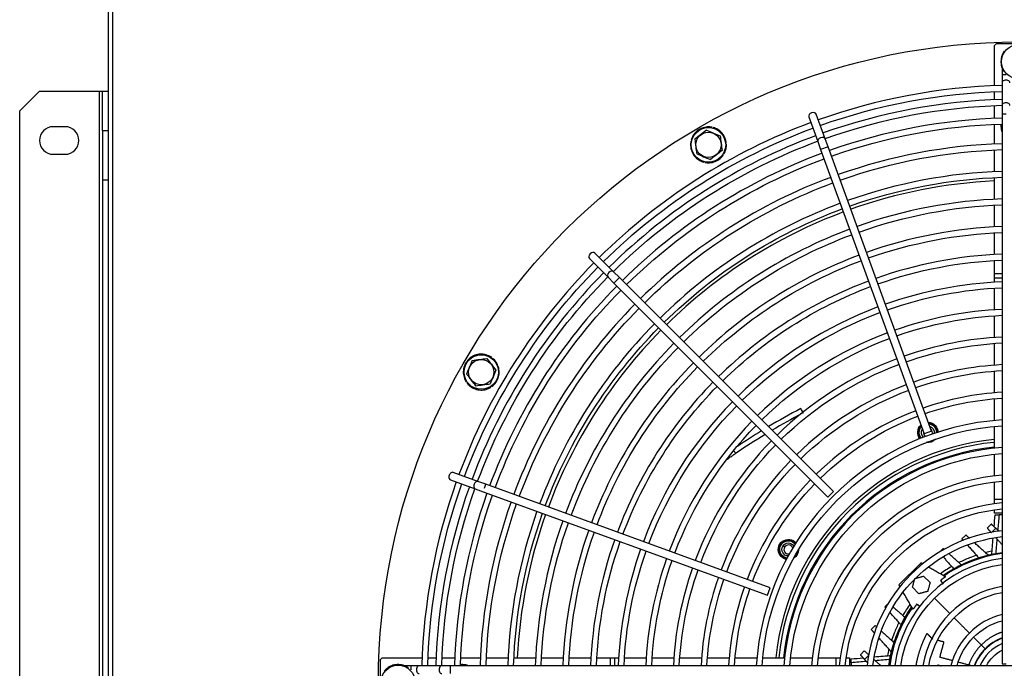
# Model space of a CAD drawing. Extents: x 0 to 6600, y 0 to 2898.
# Drawn here: x 917 to 1417, y 860 to 1189 of the extents above; entities that cross this region are included whole.
import ezdxf

# ---------------------------------------------------------------- set-up
doc = ezdxf.new("R2010")
doc.units = 0
doc.layers.get('0').update_dxf_attribs({"linetype": 'CONTINUOUS'})

msp = doc.modelspace()

# ---------------------------------------------------------------- linework, layer by layer
at = {"linetype": 'CONTINUOUS'}
for p, q in [((962.07, 467.61), (962.07, 1673.31)), ((964.37, 467.61), (964.37, 1672.83)), ((1412.57, 1176.61), (1411.57, 1175.61)), ((1411.57, 1175.61), (1411.57, 1155.41)), ((1422.72, 1176.61), (1412.57, 1176.61)), ((1415.57, 1164.36), (1415.57, 1161.11)), ((1415.57, 1161.11), (1415.57, 1156.86)), ((1415.57, 1161.11), (1417.57, 1161.11)), ((1415.57, 1156.86), (1415.57, 1145.38)), ((927.07, 1152.61), (917.07, 1142.61)), ((927.07, 1152.61), (957.57, 1152.61)), ((957.57, 1152.61), (959.07, 1152.61)), ((957.57, 552.61), (957.57, 1152.61)), ((959.07, 1152.61), (962.07, 1152.61)), ((959.07, 1132.61), (959.07, 1152.61)), ((1411.57, 1152.41), (1411.57, 1148.34)), ((1411.57, 1145.33), (1411.57, 1138.83)), ((1415.57, 1145.38), (1415.57, 1141.14)), ((917.07, 562.61), (917.07, 1142.61)), ((1317.47, 1139.62), (1322.05, 1127.04)), ((1325.81, 1128.41), (1321.23, 1140.99)), ((1415.57, 1141.14), (1415.57, 862.11)), ((1415.57, 1141.14), (1417.57, 1141.14)), ((940.07, 1134.61), (934.07, 1134.61)), ((1411.57, 1135.83), (1411.57, 1125.82)), ((959.07, 1132.61), (959.07, 1107.61)), ((959.07, 1132.61), (962.07, 1132.61)), ((1322.05, 1127.04), (1323.5, 1123.05)), ((1327.26, 1124.42), (1323.5, 1123.05)), ((1327.26, 1124.42), (1325.81, 1128.41)), ((1379.77, 980.15), (1327.26, 1124.42)), ((934.07, 1120.61), (940.07, 1120.61)), ((1323.5, 1123.05), (1376.01, 978.78)), ((1411.57, 1122.82), (1411.57, 1111.81)), ((959.07, 1107.61), (962.07, 1107.61)), ((959.07, 1107.61), (959.07, 597.61)), ((1411.57, 1108.8), (1411.57, 1097.79)), ((1411.57, 1094.79), (1411.57, 1083.77)), ((1411.57, 1080.77), (1411.57, 1069.75)), ((1218.46, 1061.04), (1208.99, 1070.51)), ((1206.16, 1067.68), (1215.63, 1058.21)), ((1411.57, 1066.74), (1411.57, 1059.98)), ((1221.46, 1058.04), (1218.46, 1061.04)), ((1411.57, 1059.98), (1411.57, 1057.78)), ((1415.57, 1059.98), (1411.57, 1059.98)), ((1215.63, 1058.21), (1218.63, 1055.21)), ((1218.63, 1055.21), (1221.46, 1058.04)), ((1218.63, 1055.21), (1327.19, 946.65)), ((1330.02, 949.48), (1221.46, 1058.04)), ((1415.57, 1057.78), (1411.57, 1057.78)), ((1411.57, 1057.78), (1411.57, 1055.72)), ((1411.57, 1052.72), (1411.57, 1041.69)), ((1411.57, 1038.69), (1411.57, 1027.66)), ((1411.57, 1024.65), (1411.57, 1013.62)), ((1411.57, 1010.61), (1411.57, 999.58)), ((1411.57, 996.57), (1411.57, 985.52)), ((1379.77, 980.15), (1376.01, 978.78)), ((1381.12, 982.42), (1381.48, 982.76)), ((1381.48, 982.76), (1381.69, 982.95)), ((1411.57, 982.51), (1411.57, 971.45)), ((1411.57, 968.44), (1411.57, 957.37)), ((1135.68, 955.44), (1148.27, 950.86)), ((1149.63, 954.62), (1137.05, 959.2)), ((1153.62, 953.17), (1149.63, 954.62)), ((1411.57, 954.34), (1411.57, 945.41)), ((1148.27, 950.86), (1152.25, 949.41)), ((1152.25, 949.41), (1296.52, 896.9)), ((1152.94, 951.29), (1153.62, 953.17)), ((1152.94, 951.29), (1153.62, 953.17)), ((1297.89, 900.66), (1153.62, 953.17)), ((1327.19, 946.65), (1330.02, 949.48)), ((1415.57, 945.41), (1411.57, 945.41)), ((1411.57, 945.41), (1411.57, 943.25)), ((1411.57, 940.22), (1411.57, 938.61)), ((1415.57, 938.61), (1411.57, 938.61)), ((1410.02, 933.02), (1408, 931)), ((1412.37, 930.9), (1410.36, 928.89)), ((1307.72, 924.45), (1307.79, 924.94)), ((1307.79, 924.94), (1307.82, 925.21)), ((1397.2, 927.45), (1395.18, 925.44)), ((1305.16, 921.26), (1304.29, 921.76)), ((1385.69, 920.58), (1384.14, 919.03)), ((1386.56, 916.98), (1385.79, 916.21)), ((1363.25, 902.1), (1374.57, 913.42)), ((1375.76, 906.57), (1379.03, 903.3)), ((1297.21, 898.78), (1297.89, 900.66)), ((1373.37, 897.64), (1370.11, 900.91)), ((1296.52, 896.9), (1297.21, 898.78)), ((1389.06, 887.61), (1381.29, 895.39)), ((1356.1, 890.99), (1357.64, 892.53)), ((1359.69, 890.11), (1360.46, 890.88)), ((1349.22, 879.47), (1351.24, 881.49)), ((1405.02, 871.65), (1406.94, 869.73)), ((1406.94, 869.73), (1407.09, 869.58)), ((1101.07, 865.11), (1100.07, 864.11)), ((1101.07, 865.11), (1121.26, 865.11)), ((1124.26, 865.11), (1128.34, 865.11)), ((1131.34, 865.11), (1137.84, 865.11)), ((1140.84, 865.11), (1150.85, 865.11)), ((1153.85, 865.11), (1164.87, 865.11)), ((1167.87, 865.11), (1178.88, 865.11)), ((1181.89, 865.11), (1192.9, 865.11)), ((1195.91, 865.11), (1206.92, 865.11)), ((1209.93, 865.11), (1216.69, 865.11)), ((1216.69, 865.11), (1218.89, 865.11)), ((1216.69, 865.11), (1216.69, 861.11)), ((1218.89, 865.11), (1220.95, 865.11)), ((1218.89, 865.11), (1218.89, 861.11)), ((1223.96, 865.11), (1234.98, 865.11)), ((1237.99, 865.11), (1249.01, 865.11)), ((1252.02, 865.11), (1263.05, 865.11)), ((1266.06, 865.11), (1277.1, 865.11)), ((1280.11, 865.11), (1291.15, 865.11)), ((1294.16, 865.11), (1305.22, 865.11)), ((1308.24, 865.11), (1319.31, 865.11)), ((1322.33, 865.11), (1331.27, 865.11)), ((1331.27, 865.11), (1331.27, 861.11)), ((1331.27, 865.11), (1333.42, 865.11)), ((1336.45, 865.11), (1338.07, 865.11)), ((1338.07, 865.11), (1338.07, 861.11)), ((1345.67, 868.67), (1343.66, 866.66)), ((1347.79, 866.31), (1345.78, 864.3)), ((1100.07, 864.11), (1100.07, 853.95)), ((1115.57, 861.11), (1112.32, 861.11)), ((1119.81, 861.11), (1115.57, 861.11)), ((1115.57, 861.11), (1115.57, 858.98)), ((1131.29, 861.11), (1119.81, 861.11)), ((1135.54, 861.11), (1131.29, 861.11)), ((1427.57, 861.11), (1135.54, 861.11)), ((1135.54, 861.11), (1135.54, 857.11)), ((1415.57, 862.11), (1417.57, 862.11))]:
    msp.add_line(p, q, dxfattribs=at)
for centre, radius in [((1424.07, 852.61), 325), ((1424.07, 1167.61), 8.74), ((1266.57, 1125.4), 8.74), ((1266.57, 1125.4), 6.4), ((1151.27, 1010.11), 8.74), ((1151.27, 1010.11), 6.4), ((1109.07, 852.61), 8.74)]:
    msp.add_circle(centre, radius, dxfattribs=at)
for centre, radius, start, end in [((1424.07, 1167.61), 9.1, 159.2692, 178.3828), ((1424.07, 1167.61), 9.1, 144.026, 159.2692), ((1424.07, 1167.61), 9.1, 178.3828, 196.3075), ((1424.07, 1167.61), 9.1, 196.3075, 212.9975), ((1424.07, 852.61), 303.06, 91.6087, 109.6256), ((1424.07, 852.61), 295.99, 91.6481, 109.6144), ((934.07, 1127.61), 7, 90, 270), ((940.07, 1127.61), 7, 270, 90), ((1424.07, 852.61), 303.06, 110.3794, 134.6231), ((1266.57, 1125.4), 9.1, 93.0051, 111.8477), ((1266.57, 1125.4), 9.1, 78.0175, 93.0051), ((1266.57, 1125.4), 9.1, 58.2636, 74.9967), ((1424.07, 852.61), 286.5, 91.7044, 109.6031), ((1424.07, 1135.11), 9.1, 174.6073, 178.3828), ((1424.07, 1135.11), 9.1, 178.3828, 196.3075), ((1424.07, 1135.11), 8.74, 174.3075, 193.3594), ((1424.07, 852.61), 295.99, 110.3906, 134.6175), ((1266.57, 1125.4), 9.1, 147.8523, 164.9939), ((1266.57, 1125.4), 9.1, 130.5365, 147.8523), ((1266.57, 1125.4), 9.1, 111.8477, 130.5365), ((1266.57, 1125.4), 9.1, 40.4195, 58.2636), ((1266.57, 1125.4), 9.1, 21.3464, 40.4195), ((1424.07, 1135.11), 9.1, 196.3075, 200.9223), ((1266.57, 1125.4), 9.1, 168.0161, 183.0342), ((1266.57, 1125.4), 9.1, 183.0342, 202.2294), ((1266.57, 1125.4), 9.1, 6.0287, 21.3464), ((1266.57, 1125.4), 9.1, 345.1297, 0), ((1266.57, 1125.4), 9.1, 0, 2.9955), ((1424.07, 852.61), 273.5, 91.7831, 109.5862), ((1424.07, 852.61), 286.5, 110.4019, 134.6006), ((1266.57, 1125.4), 9.1, 202.2294, 220.4643), ((1266.57, 1125.4), 9.1, 220.4643, 237.3049), ((1266.57, 1125.4), 9.1, 310.194, 326.9953), ((1266.57, 1125.4), 9.1, 330.015, 345.1297), ((1266.57, 1125.4), 9.1, 237.3049, 254.9972), ((1266.57, 1125.4), 9.1, 258.037, 273.5007), ((1266.57, 1125.4), 9.1, 273.5007, 292.4633), ((1266.57, 1125.4), 9.1, 292.4633, 310.194), ((1424.07, 852.61), 259.5, 91.8787, 109.5637), ((1424.07, 852.61), 273.5, 110.4244, 134.5838), ((1424.07, 852.61), 254.8, 92.8125, 109.5525), ((1424.07, 852.61), 259.5, 110.4469, 134.5612), ((1424.07, 852.61), 245.5, 91.9856, 109.5356), ((1424.07, 852.61), 254.8, 110.4525, 134.5556), ((1424.07, 852.61), 245.5, 110.4694, 134.5387), ((1424.07, 852.61), 231.5, 92.1094, 109.5075), ((1424.07, 852.61), 231.5, 110.4975, 134.505), ((1424.07, 852.61), 217.5, 92.2444, 109.4737), ((1424.07, 852.61), 303.06, 135.3825, 159.6262), ((1424.07, 852.61), 295.99, 135.3881, 159.615), ((1424.07, 852.61), 217.5, 110.5313, 134.4769), ((1424.07, 852.61), 203.5, 92.3963, 109.44), ((1424.07, 852.61), 286.5, 135.405, 159.6038), ((1424.07, 852.61), 273.5, 135.4219, 159.5813), ((1424.07, 852.61), 203.5, 110.565, 134.4375), ((1424.07, 852.61), 189.5, 92.5763, 109.4006), ((1424.07, 852.61), 259.5, 135.4444, 159.5588), ((1424.07, 852.61), 254.8, 135.45, 159.5531), ((1424.07, 852.61), 189.5, 110.61, 134.3981), ((1424.07, 852.61), 245.5, 135.4669, 159.5362), ((1424.07, 852.61), 175.5, 92.7787, 109.35), ((1151.27, 1010.11), 9.1, 144.026, 159.2692), ((1151.27, 1010.11), 9.1, 123.551, 140.9949), ((1151.27, 1010.11), 9.1, 106.5024, 123.551), ((1151.27, 1010.11), 9.1, 88.0821, 106.5024), ((1151.27, 1010.11), 9.1, 69.0214, 88.0821), ((1151.27, 1010.11), 9.1, 54.0147, 69.0214), ((1151.27, 1010.11), 9.1, 34.0495, 50.9944), ((1151.27, 1010.11), 9.1, 16.4986, 34.0495), ((1424.07, 852.61), 231.5, 135.5006, 159.5081), ((1424.07, 852.61), 175.5, 110.655, 134.3475), ((1151.27, 1010.11), 9.1, 159.2692, 178.3828), ((1151.27, 1010.11), 9.1, 178.3828, 196.3075), ((1151.27, 1010.11), 9.1, 340.1869, 357.1804), ((1151.27, 1010.11), 9.1, 0, 16.4986), ((1424.07, 852.61), 161.5, 93.0206, 109.2938), ((1151.27, 1010.11), 9.1, 196.3075, 212.9975), ((1151.27, 1010.11), 9.1, 216.0192, 231.0025), ((1151.27, 1010.11), 9.1, 306.015, 321.03), ((1151.27, 1010.11), 9.1, 321.03, 340.1869), ((1424.07, 852.61), 217.5, 135.5287, 159.4744), ((1151.27, 1010.11), 9.1, 231.0025, 249.7849), ((1151.27, 1010.11), 9.1, 249.7849, 268.5193), ((1151.27, 1010.11), 9.1, 268.5193, 285.9209), ((1151.27, 1010.11), 9.1, 285.9209, 302.9939), ((1424.07, 852.61), 161.5, 110.7113, 134.2913), ((1424.07, 852.61), 147.5, 93.3075, 109.2263), ((1424.07, 852.61), 203.5, 135.5681, 159.4406), ((1424.07, 852.61), 147.5, 110.7788, 134.2237), ((1424.07, 852.61), 189.5, 135.6075, 159.3956), ((1424.07, 852.61), 133.5, 93.6506, 176.355), ((1377.89, 979.47), 2.3, 170.4097, 241.0766), ((1377.89, 979.47), 2.3, 338.9234, 49.5903), ((1424.07, 852.61), 175.5, 135.6581, 159.3506), ((1424.07, 852.61), 124, 95.7853, 174.2119), ((1424.07, 852.61), 122.5, 95.8556, 174.1416), ((1424.07, 852.61), 120.04, 95.9766, 174.0206), ((1424.07, 852.61), 119.5, 94.0837, 175.9219), ((1424.07, 852.61), 161.5, 135.7144, 159.2944), ((1424.07, 852.61), 303.06, 160.38, 178.3969), ((1424.07, 852.61), 147.5, 135.7819, 159.2269), ((1424.07, 852.61), 105.5, 94.6238, 175.3819), ((1424.07, 852.61), 295.99, 160.3912, 178.3575), ((1424.07, 852.61), 286.5, 160.4025, 178.3012), ((1424.07, 852.61), 273.5, 160.4194, 178.2225), ((1424.07, 852.61), 259.5, 160.4419, 178.1269), ((1424.07, 852.61), 91.5, 95.3325, 174.6731), ((1424.07, 852.61), 254.8, 160.4531, 177.1931), ((1424.07, 852.61), 245.5, 160.47, 178.02), ((1424.07, 852.61), 231.5, 160.4981, 177.8963), ((1424.07, 852.61), 77.5, 96.3, 173.7056), ((1424.07, 852.61), 217.5, 160.5319, 177.7612), ((1424.07, 852.61), 203.5, 160.5656, 177.6094), ((1307.15, 920.11), 2.3, 150, 281.0766), ((1307.15, 920.11), 2.3, 18.9234, 150), ((1424.07, 852.61), 189.5, 160.605, 177.4294), ((1424.07, 852.61), 63.5, 97.695, 172.3106), ((1424.07, 852.61), 66.36, 97.3586, 125.1245), ((1424.07, 852.61), 175.5, 160.6556, 177.2269), ((1424.07, 852.61), 161.5, 160.7119, 176.985), ((1424.07, 852.61), 147.5, 160.7794, 176.6981), ((1424.07, 852.61), 49.5, 99.8887, 170.1169), ((1424.07, 852.61), 66.36, 144.8755, 172.6414), ((1424.07, 852.61), 35.5, 103.8544, 166.1513), ((1424.07, 852.61), 24.21, 110.5481, 135), ((1424.07, 852.61), 24.21, 135, 159.4519), ((1424.07, 852.61), 21.5, 113.2931, 156.7125), ((1109.07, 852.61), 9.1, 123.551, 140.9949), ((1109.07, 852.61), 9.1, 106.5024, 123.551), ((1109.07, 852.61), 9.1, 88.0821, 106.5024), ((1109.07, 852.61), 9.1, 69.0214, 88.0821), ((1109.07, 852.61), 9.1, 54.0147, 69.0214), ((1141.57, 852.61), 8.74, 76.6406, 95.6981), ((1141.57, 852.61), 9.1, 88.0821, 95.3926), ((1141.57, 852.61), 9.1, 69.0214, 88.0821)]:
    msp.add_arc(centre, radius, start, end, dxfattribs=at)
at = {"linetype": 'CONTINUOUS', "extrusion": (0, 0, -1)}
for centre, radius, start, end in [((-1424.07, 852.61), 300.06, 70.3856, 88.38), ((-1424.07, 852.61), 292.99, 70.3913, 88.3406), ((-1424.07, 852.61), 283.5, 70.4081, 88.2844), ((-1424.07, 852.61), 300.06, 45.3825, 69.6206), ((-1424.07, 852.61), 292.99, 45.3938, 69.6094), ((-1424.07, 852.61), 270.5, 70.425, 88.2), ((-1424.07, 852.61), 283.5, 45.405, 69.5981), ((-1424.07, 852.61), 270.5, 45.4275, 69.5813), ((-1424.07, 852.61), 256.5, 70.4475, 88.1044), ((-1424.07, 852.61), 242.5, 70.4756, 87.9919), ((-1424.07, 852.61), 256.5, 45.45, 69.5587), ((-1424.07, 852.61), 242.5, 45.4781, 69.5306), ((-1424.07, 852.61), 228.5, 70.5037, 87.8737), ((-1424.07, 852.61), 228.5, 45.5063, 69.5025), ((-1424.07, 852.61), 214.5, 70.5375, 87.7331), ((-1424.07, 852.61), 300.06, 20.385, 44.6231), ((-1424.07, 852.61), 292.99, 20.3962, 44.6119), ((-1424.07, 852.61), 283.5, 20.4075, 44.6006), ((-1424.07, 852.61), 214.5, 45.5344, 69.4688), ((-1424.07, 852.61), 200.5, 70.5769, 87.5756), ((-1424.07, 852.61), 270.5, 20.4244, 44.5781), ((-1424.07, 852.61), 200.5, 45.5738, 69.4294), ((-1424.07, 852.61), 186.5, 70.6163, 87.39), ((-1424.07, 852.61), 256.5, 20.4469, 44.5556), ((-1424.07, 852.61), 186.5, 45.6187, 69.39), ((-1424.07, 852.61), 172.5, 70.6669, 87.1763), ((-1424.07, 852.61), 242.5, 20.475, 44.5275), ((-1424.07, 852.61), 228.5, 20.5031, 44.4994), ((-1424.07, 852.61), 172.5, 45.6694, 69.3394), ((-1424.07, 852.61), 158.5, 70.7231, 86.9288), ((-1424.07, 852.61), 214.5, 20.5369, 44.4713), ((-1424.07, 852.61), 158.5, 45.7256, 69.2775), ((-1424.07, 852.61), 144.5, 70.7962, 86.6306), ((-1424.07, 852.61), 200.5, 20.5763, 44.4319), ((-1424.07, 852.61), 144.5, 45.7931, 69.21), ((-1377.89, 979.47), 5.15, 92.8514, 137.4773), ((-1377.89, 979.47), 4.87, 94.2436, 137.4773), ((-1424.07, 852.61), 186.5, 20.6156, 44.3869), ((-1424.07, 852.61), 130.5, 3.735, 86.2706), ((-1377.89, 979.47), 5.15, 322.0195, 47.1483), ((-1377.89, 979.47), 4.87, 321.0773, 45.7561), ((-1377.89, 979.47), 4.38, 319.0889, 42.817), ((-1377.89, 979.47), 3.3, 312.3391, 32.6922), ((-1377.89, 979.47), 4.38, 97.1826, 137.4773), ((-1377.89, 979.47), 3.3, 107.3078, 187.6609), ((-1377.89, 979.47), 4.38, 137.4773, 180.9136), ((-1377.89, 979.47), 4.87, 137.4773, 178.9251), ((-1377.89, 979.47), 5.15, 137.4773, 177.983), ((-1377.89, 979.47), 5.15, 221.4389, 278.5608), ((-1377.89, 979.47), 4.87, 227.9133, 272.0836), ((-1424.07, 852.61), 172.5, 20.6663, 44.3362), ((-1424.07, 852.61), 116.5, 4.185, 85.8206), ((-1424.07, 852.61), 158.5, 20.7281, 44.28), ((-1424.07, 852.61), 102.5, 4.7587, 85.2469), ((-1424.07, 852.61), 300.06, 1.6256, 19.62), ((-1424.07, 852.61), 292.99, 1.665, 19.6144), ((-1424.07, 852.61), 144.5, 20.7956, 44.2125), ((-1424.07, 852.61), 283.5, 1.7213, 19.5975), ((-1424.07, 852.61), 270.5, 1.8056, 19.5806), ((-1424.07, 852.61), 88.5, 5.5125, 84.4931), ((-1424.07, 852.61), 256.5, 1.9013, 19.5581), ((-1424.07, 852.61), 242.5, 2.0138, 19.53), ((-1424.07, 852.61), 228.5, 2.1319, 19.5019), ((-1307.15, 920.11), 5.15, 282.0195, 97.4773), ((-1307.15, 920.11), 4.87, 281.0773, 97.4773), ((-1307.15, 920.11), 4.38, 279.0889, 97.4773), ((-1307.15, 920.11), 4.38, 97.4773, 140.9136), ((-1307.15, 920.11), 4.87, 97.4773, 138.9251), ((-1307.15, 920.11), 5.15, 97.4773, 137.983), ((-1424.07, 852.61), 74.5, 6.5531, 83.4525), ((-1424.07, 852.61), 214.5, 2.2725, 19.4681), ((-1307.15, 920.11), 3.3, 272.3391, 30), ((-1307.15, 920.11), 3.3, 30, 147.6609), ((-1307.15, 920.11), 5.15, 181.4389, 238.5608), ((-1307.15, 920.11), 4.87, 187.9133, 232.0836), ((-1424.07, 852.61), 200.5, 2.43, 19.4287), ((-1424.07, 852.61), 186.5, 2.6156, 19.3894), ((-1424.07, 852.61), 172.5, 2.8294, 19.3388), ((-1424.07, 852.61), 60.5, 8.0775, 81.9281), ((-1424.07, 852.61), 158.5, 3.0769, 19.2825), ((-1424.07, 852.61), 144.5, 3.375, 19.2094), ((-1424.07, 852.61), 46.5, 10.5356, 79.47), ((-1424.07, 852.61), 32.5, 15.165, 74.8406), ((-1424.07, 852.61), 18.5, 27.3544, 62.6513)]:
    msp.add_arc(centre, radius, start, end, dxfattribs=at)
at = {"linetype": 'CONTINUOUS'}
for centre, major_axis, start_param, end_param in [((1417.57, 1156.86), (-2, 0), 3.141592, 6.283185), ((1417.57, 1145.38), (-2, 0), 3.141592, 6.283185), ((1319.35, 1140.3), (1.88, 0.68), 0, 3.141495), ((1323.93, 1127.72), (1.88, 0.68), 0, 3.141495), ((1207.58, 1069.1), (1.41, 1.41), 0, 3.141495), ((1217.04, 1059.63), (1.41, 1.41), 0, 3.141495), ((1136.37, 957.32), (-0.68, -1.88), 3.141575, 4.964288), ((1136.37, 957.32), (-0.68, -1.88), 4.964288, 6.283185), ((1148.95, 952.74), (-0.68, -1.88), 3.141575, 4.964288), ((1148.95, 952.74), (-0.68, -1.88), 4.964288, 6.283185), ((1119.81, 859.11), (0, 2), 0, 3.141593), ((1131.29, 859.11), (0, 2), 0, 3.141593)]:
    msp.add_ellipse(centre, major_axis=major_axis, ratio=0.707107, start_param=start_param, end_param=end_param, dxfattribs=at)
for points, degree, knots in [([(1265.59, 1132.85), (1264.62, 1132.1), (1263.62, 1131.34), (1261.6, 1129.79), (1260.6, 1129.02), (1259.63, 1128.28)], 3, [0, 0, 0, 0, 0.5, 0.5, 1, 1, 1, 1]), ([(1265.59, 1132.85), (1266.72, 1132.38), (1267.87, 1131.9), (1270.23, 1130.92), (1271.39, 1130.44), (1272.52, 1129.97)], 3, [0, 0, 0, 0, 0.5, 0.5, 1, 1, 1, 1]), ([(1272.52, 1129.97), (1272.68, 1128.76), (1272.84, 1127.52), (1273.18, 1124.99), (1273.34, 1123.75), (1273.5, 1122.53)], 3, [0, 0, 0, 0, 0.5, 0.5, 1, 1, 1, 1]), ([(1259.63, 1128.28), (1259.79, 1127.06), (1259.95, 1125.83), (1260.29, 1123.3), (1260.45, 1122.05), (1260.61, 1120.84)], 3, [0, 0, 0, 0, 0.5, 0.5, 1, 1, 1, 1]), ([(1260.61, 1120.84), (1261.74, 1120.37), (1262.89, 1119.89), (1265.25, 1118.91), (1266.41, 1118.43), (1267.54, 1117.96)], 3, [0, 0, 0, 0, 0.5, 0.5, 1, 1, 1, 1]), ([(1273.5, 1122.53), (1272.53, 1121.79), (1271.53, 1121.02), (1269.51, 1119.47), (1268.51, 1118.7), (1267.54, 1117.96)], 3, [0, 0, 0, 0, 0.5, 0.5, 1, 1, 1, 1]), ([(1146.7, 1016.06), (1146.23, 1014.93), (1145.75, 1013.77), (1144.78, 1011.42), (1144.29, 1010.25), (1143.83, 1009.13)], 3, [0, 0, 0, 0, 0.5, 0.5, 1, 1, 1, 1]), ([(1146.7, 1016.06), (1147.92, 1016.22), (1149.15, 1016.38), (1151.68, 1016.72), (1152.93, 1016.88), (1154.14, 1017.04)], 3, [0, 0, 0, 0, 0.5, 0.5, 1, 1, 1, 1]), ([(1154.14, 1017.04), (1154.89, 1016.07), (1155.64, 1015.08), (1157.2, 1013.05), (1157.96, 1012.06), (1158.71, 1011.08)], 3, [0, 0, 0, 0, 0.5, 0.5, 1, 1, 1, 1]), ([(1158.71, 1011.08), (1158.24, 1009.95), (1157.76, 1008.79), (1156.78, 1006.44), (1156.3, 1005.27), (1155.83, 1004.15)], 3, [0, 0, 0, 0, 0.5, 0.5, 1, 1, 1, 1]), ([(1143.83, 1009.13), (1144.57, 1008.16), (1145.33, 1007.17), (1146.88, 1005.14), (1147.65, 1004.15), (1148.39, 1003.17)], 3, [0, 0, 0, 0, 0.5, 0.5, 1, 1, 1, 1]), ([(1148.39, 1003.17), (1149.61, 1003.33), (1150.84, 1003.5), (1153.37, 1003.83), (1154.62, 1003.99), (1155.83, 1004.15)], 3, [0, 0, 0, 0, 0.5, 0.5, 1, 1, 1, 1]), ([(1280.37, 968.79), (1280.05, 968.57), (1279.7, 968.34), (1279.22, 968), (1279.03, 967.87), (1278.66, 967.61), (1278.03, 967.17), (1277.23, 966.61), (1276.53, 966.11), (1276.15, 965.84), (1276.02, 965.75)], 3, [0, 0, 0, 0, 0.325729, 0.356962, 0.390204, 0.467781, 0.62379, 0.803621, 0.937378, 1, 1, 1, 1]), ([(1412.07, 937.61), (1412.07, 937.61), (1412.09, 937.61), (1412.25, 937.61), (1412.61, 937.61), (1413.16, 937.61), (1413.66, 937.61), (1413.92, 937.61), (1414.06, 937.61)], 3, [0, 0, 0, 0, 0.128224, 0.250857, 0.5, 0.749143, 0.871768, 1, 1, 1, 1]), ([(1385.8, 906.99), (1389.8, 909.8), (1394.1, 912.18), (1404.03, 916.29), (1409.75, 917.81), (1415.57, 918.56)], 3, [0, 0, 0, 0, 0.454501, 0.454501, 1, 1, 1, 1]), ([(1415.57, 918.05), (1409.82, 917.31), (1404.16, 915.8), (1394.4, 911.76), (1390.2, 909.45), (1386.28, 906.72)], 3, [0, 0, 0, 0, 0.54864, 0.54864, 1, 1, 1, 1]), ([(1402.71, 917.16), (1401.48, 916.76), (1400.27, 916.32), (1397.24, 915.12), (1395.44, 914.32), (1393.68, 913.44)], 3, [0, 0, 0, 0, 0.396366, 0.396366, 1, 1, 1, 1]), ([(1384.38, 904.45), (1384.44, 904.36), (1384.58, 904.16), (1384.79, 903.83), (1385.12, 903.33), (1385.49, 902.76), (1385.69, 902.44)], 2, [0, 0, 0, 0.125, 0.25, 0.5, 0.75, 1, 1, 1]), ([(1358.11, 861.11), (1358.87, 866.92), (1360.38, 872.64), (1364.5, 882.57), (1366.87, 886.87), (1369.68, 890.87)], 3, [0, 0, 0, 0, 0.545499, 0.545499, 1, 1, 1, 1]), ([(1369.95, 890.39), (1367.22, 886.48), (1364.91, 882.27), (1360.87, 872.51), (1359.37, 866.86), (1358.62, 861.11)], 3, [0, 0, 0, 0, 0.45136, 0.45136, 1, 1, 1, 1]), ([(1373.62, 891.37), (1373.34, 891.55), (1372.84, 891.88), (1372.41, 892.17), (1372.23, 892.29)], 2, [0, 0, 0, 0.331565, 0.665782, 1, 1, 1]), ([(1363.23, 882.99), (1362.35, 881.23), (1361.55, 879.44), (1360.35, 876.41), (1359.91, 875.19), (1359.51, 873.97)], 3, [0, 0, 0, 0, 0.603634, 0.603634, 1, 1, 1, 1]), ([(1371.97, 861.11), (1372.39, 863.72), (1373.86, 869.19), (1375.41, 873.12), (1376.2, 874.89), (1376.99, 876.52), (1377.5, 877.48)], 2, [0, 0, 0, 0.304045, 0.652023, 0.791214, 0.874728, 1, 1, 1]), ([(1377.5, 877.48), (1377.91, 877.07), (1378.6, 876.38), (1379.22, 875.75), (1379.75, 875.22), (1380.11, 874.87), (1380.29, 874.69)], 2, [0, 0, 0, 0.3, 0.5, 0.75, 0.875, 1, 1, 1]), ([(1339.07, 862.61), (1339.07, 862.8), (1339.07, 863.15), (1339.07, 863.63), (1339.07, 864.1), (1339.06, 864.51), (1339.07, 864.58), (1339.07, 864.61)], 3, [0, 0, 0, 0, 0.173207, 0.340128, 0.5009, 0.743513, 1, 1, 1, 1]), ([(1346, 864.05), (1345.83, 864.24), (1345.49, 864.62), (1345.19, 864.96), (1345.05, 865.11), (1345.04, 865.12), (1345.03, 865.13)], 3, [0, 0, 0, 0, 0.337867, 0.681337, 0.844771, 1, 1, 1, 1]), ([(1346.69, 863.28), (1346.59, 863.4), (1346.37, 863.64), (1345.96, 864.1), (1345.51, 864.6), (1345.19, 864.96), (1345.05, 865.11), (1345.04, 865.12), (1345.03, 865.13)], 3, [0, 0, 0, 0, 0.136872, 0.272884, 0.534485, 0.775963, 0.890863, 1, 1, 1, 1])]:
    msp.add_open_spline(points, degree=degree, knots=knots, dxfattribs=at)
for points, degree in [([(1160.35, 1009.63), (1160.36, 1009.91), (1160.35, 1010.18), (1160.31, 1010.45)], 3), ([(1313.41, 991.56), (1307.88, 988.68), (1302.42, 985.64), (1297.06, 982.45)], 3), ([(1313.41, 991.56), (1313.8, 990.82), (1314.18, 990.08), (1314.57, 989.34)], 3), ([(1313.97, 989.03), (1308.87, 986.36), (1303.84, 983.56), (1298.89, 980.63)], 3), ([(1293.54, 980.33), (1289.38, 977.78), (1285.27, 975.14), (1281.23, 972.41)], 3), ([(1295.36, 978.51), (1290.27, 975.41), (1285.27, 972.17), (1280.37, 968.79)], 3), ([(1279.39, 970.22), (1280.37, 968.79)], 1), ([(1411.54, 931.64), (1411.72, 933.63), (1411.89, 935.62), (1412.07, 937.61)], 3), ([(1414.06, 937.61), (1413.84, 935.06), (1413.61, 932.52), (1413.39, 929.98)], 3), ([(1415.57, 937.61), (1414.06, 937.61)], 1), ([(1408, 931), (1410.12, 928.65)], 1), ([(1412.37, 930.9), (1410.02, 933.02)], 1), ([(1414.17, 929.28), (1412.37, 930.9)], 1), ([(1395.18, 925.44), (1395.82, 924.73)], 1), ([(1399.07, 925.76), (1397.2, 927.45)], 1), ([(1410.28, 917.15), (1410.53, 920.06), (1410.78, 922.96), (1411.04, 925.87)], 3), ([(1412.99, 925.46), (1412.76, 922.82), (1412.53, 920.19), (1412.3, 917.55)], 3), ([(1412.47, 926.04), (1415.57, 922.6)], 1), ([(1386.2, 920.11), (1385.69, 920.58)], 1), ([(1397.98, 922.33), (1404.11, 915.52)], 1), ([(1408.6, 917.19), (1401.62, 923.47)], 1), ([(1385.79, 916.21), (1391.09, 910.33)], 1), ([(1395.24, 911.98), (1388.49, 918.05)], 1), ([(1410.42, 919.22), (1409.33, 919), (1408.25, 918.75), (1407.17, 918.47)], 3), ([(1374.57, 913.42), (1375.42, 912.93)], 1), ([(1378.26, 911.29), (1386.91, 906.29)], 1), ([(1390.06, 911.49), (1388.09, 910.35), (1386.18, 909.12), (1384.33, 907.79)], 3), ([(1370.11, 900.91), (1371.3, 905.37)], 1), ([(1371.3, 905.37), (1375.76, 906.57)], 1), ([(1386.91, 906.29), (1386.27, 905.84), (1385, 904.92), (1384.38, 904.45)], 2), ([(1384.38, 904.45), (1385.53, 902.46)], 1), ([(1363.91, 900.98), (1363.25, 902.1)], 1), ([(1379.03, 903.3), (1377.83, 898.84)], 1), ([(1370.38, 889.76), (1365.46, 898.29)], 1), ([(1377.83, 898.84), (1373.37, 897.64)], 1), ([(1356.64, 890.38), (1356.1, 890.99)], 1), ([(1360.46, 890.88), (1366.34, 885.59)], 1), ([(1368.88, 892.34), (1367.56, 890.49), (1366.32, 888.58), (1365.18, 886.61)], 3), ([(1372.23, 892.29), (1371.75, 891.67), (1370.83, 890.4), (1370.38, 889.76)], 2), ([(1373.8, 891.38), (1372.23, 892.29)], 1), ([(1364.69, 881.44), (1358.73, 888.06)], 1), ([(1391.34, 885.34), (1399.11, 877.56)], 1), ([(1350.89, 877.62), (1349.22, 879.47)], 1), ([(1351.24, 881.49), (1352.08, 880.73)], 1), ([(1359.48, 868.08), (1353.08, 875.19)], 1), ([(1354.45, 878.59), (1361.15, 872.56)], 1), ([(1401.23, 875.44), (1405.02, 871.65)], 1), ([(1415.56, 875.02), (1412.4, 873.82), (1409.49, 871.97), (1407.09, 869.58)], 3), ([(1358.2, 869.5), (1357.92, 868.43), (1357.67, 867.34), (1357.45, 866.25)], 3), ([(1386.08, 873.14), (1383, 873.96)], 1), ([(1384.01, 865.41), (1386.08, 873.14)], 1), ([(1407.09, 869.58), (1404.7, 867.19), (1402.85, 864.28), (1401.65, 861.12)], 3), ([(1339.07, 864.61), (1341.05, 864.78), (1343.04, 864.95), (1345.03, 865.13)], 3), ([(1343.66, 866.66), (1345.78, 864.3)], 1), ([(1348.02, 866.55), (1345.67, 868.67)], 1), ([(1350.83, 865.64), (1353.73, 865.89), (1356.62, 866.14), (1359.52, 866.4)], 3), ([(1390.51, 863.67), (1384.01, 865.41)], 1), ([(1346.69, 863.28), (1344.15, 863.06), (1341.61, 862.84), (1339.07, 862.61)], 3), ([(1339.07, 862.61), (1339.07, 861.11)], 1), ([(1345.78, 864.3), (1347.27, 862.64)], 1), ([(1354.07, 861.11), (1350.52, 864.31)], 1), ([(1359.12, 864.37), (1356.49, 864.14), (1353.85, 863.91), (1351.21, 863.68)], 3), ([(1382.86, 861.11), (1382.98, 861.55)], 1), ([(1382.98, 861.55), (1384.62, 861.11)], 1), ([(1400.07, 861.11), (1393.45, 862.88)], 1)]:
    msp.add_open_spline(points, degree=degree, dxfattribs=at)
for points, weights in [([(1415.53, 878.16), (1411.47, 876.8), (1407.92, 874.56), (1405.02, 871.65)], [0.884318734328, 0.904975501564, 0.943535923454, 1]), ([(1405.02, 871.65), (1402.14, 868.78), (1399.98, 865.33), (1398.64, 861.49)], [1, 0.983249435497, 0.983249435497, 1])]:
    msp.add_rational_spline(points, weights, degree=3, dxfattribs=at)

doc.saveas('drawing.dxf')
